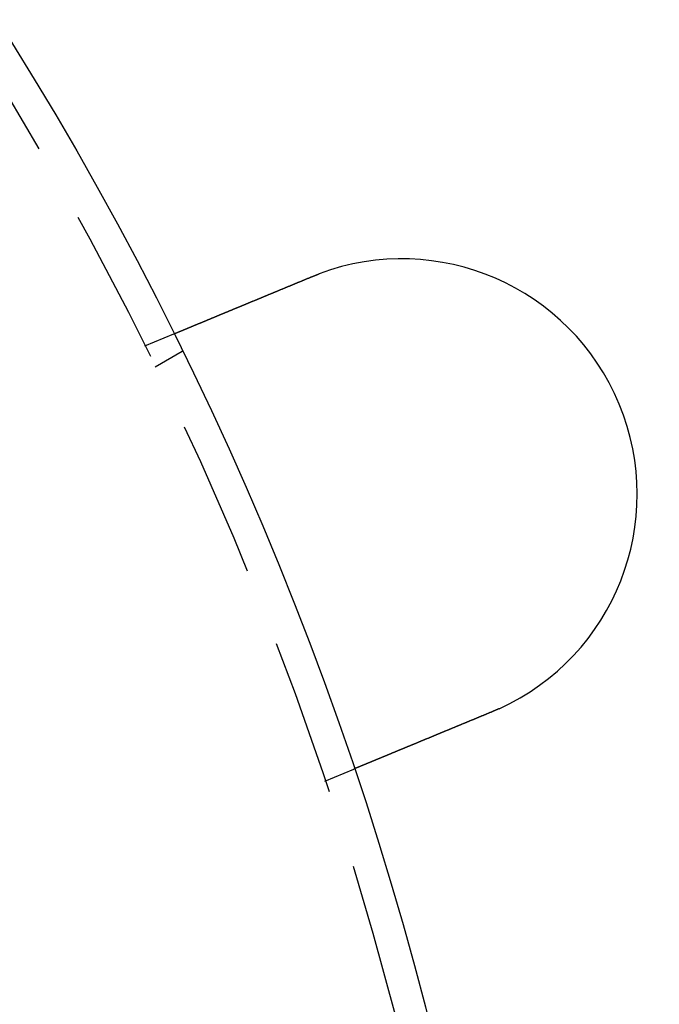
# Model space of a CAD drawing. Extents: x 0 to 1285, y -485 to 116.
# Drawn here: x 229 to 249, y -322 to -291 of the extents above; entities that cross this region are included whole.
import ezdxf

# ---------------------------------------------------------------- set-up
doc = ezdxf.new("R2010")
doc.units = 0
doc.header["$LTSCALE"] = 20
doc.linetypes.add('AUSGEZOGEN', pattern=[0])
doc.linetypes.add('VERDECKT', pattern=[0.375, 0.25, -0.125])
doc.layers.get('0').update_dxf_attribs({"linetype": 'AUSGEZOGEN'})
doc.layers.add('STEMPEL', color=3, linetype='AUSGEZOGEN')

# ---------------------------------------------------------------- blocks, each defined once
blk = doc.blocks.new('A$CE979B744')
at = {"color": 1, "linetype": 'VERDECKT'}
for p, q in [((232.59407, 48.54273), (233.52013, 48.92631)), ((232.92305, 47.87564), (233.79111, 48.37682)), ((238.33433, 34.68454), (239.26038, 35.06812))]:
    blk.add_line(p, q, dxfattribs=at)
at = {"color": 3}
for points in [[(237.914, 50.7463, 0), (237.916, 50.7471, 0), (237.918, 50.7479, 0), (237.92, 50.7487, 0), (237.922, 50.7494, 0), (237.923, 50.7502, 0), (237.925, 50.751, 0), (237.927, 50.7517, 0), (237.929, 50.7525, 0), (237.931, 50.7533, 0), (237.933, 50.754, 0), (237.935, 50.7548, 0), (237.936, 50.7556, 0), (237.938, 50.7563, 0), (237.94, 50.7571, 0), (237.942, 50.7579, 0), (237.944, 50.7586, 0), (237.946, 50.7594, 0), (237.948, 50.7601, 0), (237.949, 50.7609, 0), (237.951, 50.7617, 0), (237.953, 50.7624, 0), (237.955, 50.7632, 0), (237.957, 50.7639, 0), (237.959, 50.7647, 0), (237.961, 50.7655, 0), (237.963, 50.7662, 0), (237.964, 50.767, 0), (237.966, 50.7677, 0), (237.968, 50.7685, 0), (237.97, 50.7692, 0), (237.972, 50.77, 0), (237.974, 50.7708, 0), (237.976, 50.7715, 0), (237.977, 50.7723, 0), (237.979, 50.773, 0), (237.981, 50.7738, 0), (237.983, 50.7745, 0), (237.985, 50.7753, 0), (237.987, 50.776, 0), (237.989, 50.7768, 0), (237.991, 50.7775, 0), (237.992, 50.7783, 0), (237.994, 50.779, 0), (237.996, 50.7798, 0), (237.998, 50.7805, 0), (238, 50.7813, 0), (238.002, 50.782, 0), (238.004, 50.7828, 0), (238.005, 50.7835, 0), (238.007, 50.7842, 0), (238.009, 50.785, 0), (238.011, 50.7857, 0), (238.013, 50.7865, 0), (238.015, 50.7872, 0), (238.017, 50.788, 0), (238.019, 50.7887, 0), (238.02, 50.7894, 0), (238.022, 50.7902, 0), (238.024, 50.7909, 0), (238.026, 50.7917, 0), (238.028, 50.7924, 0), (238.03, 50.7932, 0), (238.032, 50.7939, 0), (238.034, 50.7946, 0), (238.035, 50.7954, 0), (238.037, 50.7961, 0), (238.039, 50.7968, 0), (238.041, 50.7976, 0), (238.043, 50.7983, 0), (238.045, 50.799, 0), (238.047, 50.7998, 0), (238.049, 50.8005, 0), (238.05, 50.8012, 0), (238.052, 50.802, 0), (238.054, 50.8027, 0), (238.056, 50.8034, 0), (238.058, 50.8042, 0), (238.06, 50.8049, 0), (238.062, 50.8056, 0), (238.063, 50.8064, 0), (238.065, 50.8071, 0), (238.067, 50.8078, 0), (238.069, 50.8086, 0), (238.071, 50.8093, 0), (238.073, 50.81, 0), (238.075, 50.8107, 0), (238.077, 50.8115, 0), (238.078, 50.8122, 0), (238.08, 50.8129, 0), (238.082, 50.8136, 0), (238.084, 50.8144, 0), (238.086, 50.8151, 0), (238.088, 50.8158, 0), (238.09, 50.8165, 0), (238.092, 50.8173, 0), (238.094, 50.818, 0), (238.095, 50.8187, 0), (238.097, 50.8194, 0), (238.099, 50.8201, 0), (238.101, 50.8209, 0), (238.103, 50.8216, 0), (238.105, 50.8223, 0), (238.107, 50.823, 0), (238.109, 50.8237, 0), (238.11, 50.8244, 0), (238.112, 50.8252, 0), (238.114, 50.8259, 0), (238.116, 50.8266, 0), (238.118, 50.8273, 0), (238.12, 50.828, 0), (238.122, 50.8287, 0), (238.124, 50.8295, 0), (238.125, 50.8302, 0), (238.127, 50.8309, 0), (238.129, 50.8316, 0), (238.131, 50.8323, 0), (238.133, 50.833, 0), (238.135, 50.8337, 0), (238.137, 50.8344, 0), (238.139, 50.8351, 0), (238.14, 50.8358, 0), (238.142, 50.8366, 0), (238.144, 50.8373, 0), (238.146, 50.838, 0), (238.148, 50.8387, 0), (238.15, 50.8394, 0), (238.152, 50.8401, 0)], [(233.52, 48.9263, 0), (233.52, 48.9263, 0), (233.52, 48.9263, 0), (233.52, 48.9264, 0), (233.52, 48.9264, 0), (233.521, 48.9265, 0), (233.521, 48.9265, 0), (233.521, 48.9266, 0), (233.521, 48.9267, 0), (233.521, 48.9268, 0), (233.522, 48.927, 0), (233.522, 48.9271, 0), (233.522, 48.9272, 0), (233.523, 48.9274, 0), (233.523, 48.9276, 0), (233.524, 48.9278, 0), (233.524, 48.928, 0), (233.525, 48.9282, 0), (233.525, 48.9284, 0), (233.526, 48.9286, 0), (233.526, 48.9289, 0), (233.527, 48.9292, 0), (233.528, 48.9294, 0), (233.528, 48.9297, 0), (233.529, 48.93, 0), (233.53, 48.9304, 0), (233.531, 48.9307, 0), (233.532, 48.931, 0), (233.532, 48.9314, 0), (233.533, 48.9318, 0), (233.534, 48.9321, 0), (233.535, 48.9325, 0), (233.536, 48.933, 0), (233.537, 48.9334, 0), (233.538, 48.9338, 0), (233.539, 48.9343, 0), (233.54, 48.9347, 0), (233.542, 48.9352, 0), (233.543, 48.9357, 0), (233.544, 48.9362, 0), (233.545, 48.9368, 0), (233.547, 48.9373, 0), (233.548, 48.9378, 0), (233.549, 48.9384, 0), (233.551, 48.939, 0), (233.552, 48.9396, 0), (233.554, 48.9402, 0), (233.555, 48.9408, 0), (233.557, 48.9414, 0), (233.558, 48.9421, 0), (233.56, 48.9427, 0), (233.561, 48.9434, 0), (233.563, 48.9441, 0), (233.565, 48.9448, 0), (233.566, 48.9455, 0), (233.568, 48.9462, 0), (233.57, 48.947, 0), (233.572, 48.9478, 0), (233.574, 48.9485, 0), (233.576, 48.9493, 0), (233.578, 48.9501, 0), (233.58, 48.9509, 0), (233.582, 48.9518, 0), (233.584, 48.9526, 0), (233.586, 48.9535, 0), (233.588, 48.9543, 0), (233.59, 48.9552, 0), (233.592, 48.9561, 0), (233.594, 48.9571, 0), (233.597, 48.958, 0), (233.599, 48.9589, 0), (233.601, 48.9599, 0), (233.604, 48.9609, 0), (233.606, 48.9619, 0), (233.608, 48.9629, 0), (233.611, 48.9639, 0), (233.613, 48.9649, 0), (233.616, 48.966, 0), (233.618, 48.967, 0), (233.621, 48.9681, 0), (233.624, 48.9692, 0), (233.626, 48.9703, 0), (233.629, 48.9714, 0), (233.632, 48.9726, 0), (233.635, 48.9737, 0), (233.637, 48.9749, 0), (233.64, 48.976, 0), (233.643, 48.9772, 0), (233.646, 48.9784, 0), (233.649, 48.9796, 0), (233.652, 48.9809, 0), (233.655, 48.9821, 0), (233.658, 48.9834, 0), (233.661, 48.9846, 0), (233.664, 48.9859, 0), (233.667, 48.9872, 0), (233.67, 48.9885, 0), (233.673, 48.9898, 0), (233.677, 48.9912, 0), (233.68, 48.9925, 0), (233.683, 48.9938, 0), (233.686, 48.9952, 0), (233.69, 48.9966, 0), (233.693, 48.998, 0), (233.697, 48.9994, 0), (233.7, 49.0008, 0), (233.703, 49.0022, 0), (233.707, 49.0037, 0), (233.71, 49.0051, 0), (233.714, 49.0066, 0), (233.717, 49.008, 0), (233.721, 49.0095, 0), (233.725, 49.011, 0), (233.728, 49.0125, 0), (233.732, 49.014, 0), (233.736, 49.0155, 0), (233.739, 49.0171, 0), (233.743, 49.0186, 0), (233.747, 49.0202, 0), (233.751, 49.0217, 0), (233.754, 49.0233, 0), (233.758, 49.0249, 0), (233.762, 49.0265, 0), (233.766, 49.0281, 0), (233.77, 49.0297, 0), (233.774, 49.0314, 0), (233.778, 49.033, 0), (233.782, 49.0346, 0), (233.786, 49.0363, 0), (233.79, 49.0379, 0), (233.794, 49.0396, 0), (233.798, 49.0413, 0), (233.802, 49.043, 0), (233.806, 49.0447, 0), (233.81, 49.0464, 0), (233.814, 49.0481, 0), (233.818, 49.0498, 0), (233.823, 49.0516, 0), (233.827, 49.0533, 0), (233.831, 49.0551, 0), (233.835, 49.0568, 0), (233.839, 49.0586, 0), (233.844, 49.0604, 0), (233.848, 49.0621, 0), (233.852, 49.0639, 0), (233.857, 49.0657, 0), (233.861, 49.0675, 0), (233.865, 49.0693, 0), (233.87, 49.0712, 0), (233.874, 49.073, 0), (233.879, 49.0748, 0), (233.883, 49.0767, 0), (233.888, 49.0786, 0), (233.892, 49.0805, 0), (233.897, 49.0824, 0), (233.902, 49.0843, 0), (233.906, 49.0862, 0), (233.911, 49.0882, 0), (233.916, 49.0902, 0), (233.92, 49.0921, 0), (233.925, 49.0941, 0), (233.93, 49.0962, 0), (233.935, 49.0982, 0), (233.94, 49.1002, 0), (233.945, 49.1023, 0), (233.95, 49.1044, 0), (233.955, 49.1065, 0), (233.96, 49.1086, 0), (233.965, 49.1107, 0), (233.971, 49.1129, 0), (233.976, 49.115, 0), (233.981, 49.1172, 0), (233.986, 49.1194, 0), (233.992, 49.1216, 0), (233.997, 49.1238, 0), (234.002, 49.126, 0), (234.008, 49.1283, 0), (234.013, 49.1305, 0), (234.019, 49.1328, 0), (234.024, 49.1351, 0), (234.03, 49.1374, 0), (234.035, 49.1397, 0), (234.041, 49.1421, 0), (234.047, 49.1444, 0), (234.052, 49.1468, 0), (234.058, 49.1492, 0), (234.064, 49.1515, 0), (234.07, 49.154, 0), (234.076, 49.1564, 0), (234.081, 49.1588, 0), (234.087, 49.1613, 0), (234.093, 49.1637, 0), (234.099, 49.1662, 0), (234.105, 49.1687, 0), (234.111, 49.1712, 0), (234.117, 49.1737, 0), (234.124, 49.1762, 0), (234.13, 49.1788, 0), (234.136, 49.1814, 0), (234.142, 49.1839, 0), (234.148, 49.1865, 0), (234.155, 49.1891, 0), (234.161, 49.1917, 0), (234.167, 49.1944, 0), (234.174, 49.197, 0), (234.18, 49.1997, 0), (234.186, 49.2023, 0), (234.193, 49.205, 0), (234.199, 49.2077, 0), (234.206, 49.2104, 0), (234.213, 49.2131, 0), (234.219, 49.2159, 0), (234.226, 49.2186, 0), (234.232, 49.2214, 0), (234.239, 49.2241, 0), (234.246, 49.2269, 0), (234.253, 49.2297, 0), (234.259, 49.2325, 0), (234.266, 49.2354, 0), (234.273, 49.2382, 0), (234.28, 49.2411, 0), (234.287, 49.2439, 0), (234.294, 49.2468, 0), (234.301, 49.2497, 0), (234.308, 49.2526, 0), (234.315, 49.2555, 0), (234.322, 49.2584, 0), (234.329, 49.2614, 0), (234.336, 49.2643, 0), (234.343, 49.2673, 0), (234.35, 49.2702, 0), (234.358, 49.2732, 0), (234.365, 49.2762, 0), (234.372, 49.2792, 0), (234.379, 49.2822, 0), (234.387, 49.2852, 0), (234.394, 49.2883, 0), (234.401, 49.2913, 0), (234.409, 49.2944, 0), (234.416, 49.2974, 0), (234.424, 49.3005, 0), (234.431, 49.3036, 0), (234.438, 49.3067, 0), (234.446, 49.3098, 0), (234.453, 49.3129, 0), (234.461, 49.316, 0), (234.469, 49.3192, 0), (234.476, 49.3223, 0), (234.484, 49.3255, 0), (234.491, 49.3286, 0), (234.499, 49.3318, 0), (234.507, 49.335, 0), (234.514, 49.3381, 0), (234.522, 49.3413, 0), (234.53, 49.3445, 0), (234.538, 49.3477, 0), (234.545, 49.3509, 0), (234.553, 49.3542, 0), (234.561, 49.3574, 0), (234.569, 49.3606, 0), (234.576, 49.3639, 0), (234.584, 49.3671, 0), (234.592, 49.3704, 0), (234.6, 49.3736, 0), (234.608, 49.3769, 0), (234.616, 49.3802, 0), (234.624, 49.3834, 0), (234.632, 49.3867, 0), (234.64, 49.39, 0), (234.647, 49.3933, 0), (234.655, 49.3966, 0), (234.663, 49.3999, 0), (234.671, 49.4032, 0), (234.679, 49.4065, 0), (234.687, 49.4098, 0), (234.695, 49.4131, 0), (234.703, 49.4165, 0), (234.711, 49.4198, 0), (234.72, 49.4231, 0), (234.728, 49.4265, 0), (234.736, 49.4298, 0), (234.744, 49.4331, 0), (234.752, 49.4365, 0), (234.76, 49.4398, 0), (234.768, 49.4432, 0), (234.776, 49.4465, 0), (234.784, 49.4499, 0), (234.792, 49.4532, 0), (234.8, 49.4566, 0), (234.808, 49.46, 0), (234.817, 49.4633, 0), (234.825, 49.4667, 0), (234.833, 49.4701, 0), (234.841, 49.4734, 0), (234.849, 49.4768, 0), (234.857, 49.4802, 0), (234.865, 49.4836, 0), (234.874, 49.4869, 0), (234.882, 49.4903, 0), (234.89, 49.4937, 0), (234.898, 49.4971, 0), (234.906, 49.5005, 0), (234.915, 49.504, 0), (234.923, 49.5075, 0), (234.932, 49.5109, 0), (234.94, 49.5144, 0), (234.948, 49.5179, 0), (234.957, 49.5215, 0), (234.966, 49.525, 0), (234.974, 49.5286, 0), (234.983, 49.5322, 0), (234.991, 49.5358, 0), (235, 49.5394, 0), (235.009, 49.543, 0), (235.018, 49.5466, 0), (235.027, 49.5503, 0), (235.035, 49.554, 0), (235.044, 49.5576, 0), (235.053, 49.5613, 0), (235.062, 49.5651, 0), (235.071, 49.5688, 0), (235.08, 49.5725, 0), (235.089, 49.5763, 0), (235.098, 49.5801, 0), (235.108, 49.5838, 0), (235.117, 49.5876, 0), (235.126, 49.5915, 0), (235.135, 49.5953, 0), (235.144, 49.5991, 0), (235.154, 49.603, 0), (235.163, 49.6069, 0), (235.172, 49.6107, 0), (235.182, 49.6146, 0), (235.191, 49.6185, 0), (235.201, 49.6225, 0), (235.21, 49.6264, 0), (235.22, 49.6303, 0), (235.229, 49.6343, 0), (235.239, 49.6383, 0), (235.249, 49.6423, 0), (235.258, 49.6463, 0), (235.268, 49.6503, 0), (235.278, 49.6543, 0), (235.287, 49.6583, 0), (235.297, 49.6624, 0), (235.307, 49.6664, 0), (235.317, 49.6705, 0), (235.327, 49.6746, 0), (235.336, 49.6787, 0), (235.346, 49.6828, 0), (235.356, 49.6869, 0), (235.366, 49.691, 0), (235.376, 49.6951, 0), (235.386, 49.6993, 0), (235.396, 49.7034, 0), (235.406, 49.7076, 0), (235.416, 49.7118, 0), (235.426, 49.716, 0), (235.437, 49.7202, 0), (235.447, 49.7244, 0), (235.457, 49.7286, 0), (235.467, 49.7328, 0), (235.477, 49.737, 0), (235.488, 49.7413, 0), (235.498, 49.7455, 0), (235.508, 49.7498, 0), (235.519, 49.7541, 0), (235.529, 49.7584, 0), (235.539, 49.7626, 0), (235.55, 49.7669, 0), (235.56, 49.7712, 0), (235.57, 49.7756, 0), (235.581, 49.7799, 0), (235.591, 49.7842, 0), (235.602, 49.7886, 0), (235.612, 49.7929, 0), (235.623, 49.7973, 0), (235.633, 49.8016, 0), (235.644, 49.806, 0), (235.654, 49.8104, 0), (235.665, 49.8148, 0), (235.676, 49.8191, 0), (235.686, 49.8235, 0), (235.697, 49.8279, 0), (235.707, 49.8324, 0), (235.718, 49.8368, 0), (235.729, 49.8412, 0), (235.74, 49.8456, 0), (235.75, 49.85, 0), (235.761, 49.8545, 0), (235.772, 49.8589, 0), (235.782, 49.8634, 0), (235.793, 49.8678, 0), (235.804, 49.8723, 0), (235.815, 49.8767, 0), (235.825, 49.8812, 0), (235.836, 49.8857, 0), (235.847, 49.8901, 0), (235.858, 49.8946, 0), (235.869, 49.8991, 0), (235.879, 49.9036, 0), (235.89, 49.908, 0), (235.901, 49.9125, 0), (235.912, 49.917, 0), (235.923, 49.9215, 0), (235.934, 49.926, 0), (235.944, 49.9305, 0), (235.955, 49.935, 0), (235.966, 49.9395, 0), (235.977, 49.944, 0), (235.988, 49.9485, 0), (235.999, 49.953, 0), (236.01, 49.9575, 0), (236.02, 49.962, 0), (236.031, 49.9665, 0), (236.042, 49.971, 0), (236.053, 49.9755, 0), (236.064, 49.98, 0), (236.075, 49.9845, 0), (236.086, 49.989, 0), (236.097, 49.9935, 0), (236.107, 49.998, 0), (236.118, 50.0025, 0), (236.129, 50.007, 0), (236.14, 50.0115, 0), (236.151, 50.016, 0), (236.162, 50.0205, 0), (236.172, 50.0249, 0), (236.183, 50.0294, 0), (236.194, 50.0339, 0), (236.205, 50.0384, 0), (236.216, 50.0429, 0), (236.227, 50.0473, 0), (236.237, 50.0518, 0), (236.248, 50.0563, 0), (236.259, 50.0607, 0), (236.27, 50.0652, 0), (236.28, 50.0697, 0), (236.291, 50.0741, 0), (236.302, 50.0785, 0), (236.313, 50.083, 0), (236.323, 50.0874, 0), (236.334, 50.0919, 0), (236.345, 50.0963, 0), (236.355, 50.1007, 0), (236.366, 50.1051, 0), (236.377, 50.1095, 0), (236.387, 50.1139, 0), (236.398, 50.1184, 0), (236.409, 50.1228, 0), (236.419, 50.1273, 0), (236.43, 50.1317, 0), (236.441, 50.1362, 0), (236.452, 50.1407, 0), (236.463, 50.1453, 0), (236.474, 50.1498, 0), (236.485, 50.1543, 0), (236.496, 50.1589, 0), (236.507, 50.1635, 0), (236.518, 50.1681, 0), (236.529, 50.1727, 0), (236.54, 50.1773, 0), (236.551, 50.1819, 0), (236.563, 50.1865, 0), (236.574, 50.1912, 0), (236.585, 50.1959, 0), (236.596, 50.2005, 0), (236.608, 50.2052, 0), (236.619, 50.2099, 0), (236.63, 50.2147, 0), (236.642, 50.2194, 0), (236.653, 50.2241, 0), (236.665, 50.2289, 0), (236.676, 50.2336, 0), (236.688, 50.2384, 0), (236.699, 50.2432, 0), (236.711, 50.248, 0), (236.723, 50.2528, 0), (236.734, 50.2576, 0), (236.746, 50.2624, 0), (236.757, 50.2673, 0), (236.769, 50.2721, 0), (236.781, 50.277, 0), (236.793, 50.2818, 0), (236.804, 50.2867, 0), (236.816, 50.2916, 0), (236.828, 50.2965, 0), (236.84, 50.3014, 0), (236.852, 50.3063, 0), (236.864, 50.3112, 0), (236.875, 50.3161, 0), (236.887, 50.3211, 0), (236.899, 50.326, 0), (236.911, 50.331, 0), (236.923, 50.3359, 0), (236.935, 50.3409, 0), (236.947, 50.3458, 0), (236.959, 50.3508, 0), (236.971, 50.3558, 0), (236.983, 50.3608, 0), (236.995, 50.3658, 0), (237.007, 50.3708, 0), (237.02, 50.3758, 0), (237.032, 50.3808, 0), (237.044, 50.3859, 0), (237.056, 50.3909, 0), (237.068, 50.3959, 0), (237.08, 50.401, 0), (237.092, 50.406, 0), (237.105, 50.4111, 0), (237.117, 50.4161, 0), (237.129, 50.4212, 0), (237.141, 50.4263, 0), (237.154, 50.4313, 0), (237.166, 50.4364, 0), (237.178, 50.4415, 0), (237.19, 50.4466, 0), (237.203, 50.4516, 0), (237.215, 50.4567, 0), (237.227, 50.4618, 0), (237.239, 50.4669, 0), (237.252, 50.472, 0), (237.264, 50.4771, 0), (237.276, 50.4822, 0), (237.289, 50.4873, 0), (237.301, 50.4924, 0), (237.313, 50.4976, 0), (237.326, 50.5027, 0), (237.338, 50.5078, 0), (237.35, 50.5129, 0), (237.363, 50.518, 0), (237.375, 50.5231, 0), (237.388, 50.5283, 0), (237.4, 50.5334, 0), (237.412, 50.5385, 0), (237.425, 50.5436, 0), (237.437, 50.5487, 0), (237.449, 50.5539, 0), (237.462, 50.559, 0), (237.474, 50.5641, 0), (237.486, 50.5692, 0), (237.499, 50.5743, 0), (237.511, 50.5794, 0), (237.523, 50.5846, 0), (237.536, 50.5897, 0), (237.548, 50.5948, 0), (237.561, 50.5999, 0), (237.573, 50.605, 0), (237.585, 50.6101, 0), (237.597, 50.6152, 0), (237.61, 50.6203, 0), (237.622, 50.6254, 0), (237.634, 50.6305, 0), (237.647, 50.6356, 0), (237.659, 50.6407, 0), (237.671, 50.6458, 0), (237.683, 50.6508, 0), (237.696, 50.6559, 0), (237.708, 50.661, 0), (237.72, 50.6661, 0), (237.732, 50.6711, 0), (237.745, 50.6762, 0), (237.757, 50.6812, 0), (237.769, 50.6863, 0), (237.781, 50.6913, 0), (237.793, 50.6963, 0), (237.806, 50.7014, 0), (237.818, 50.7064, 0), (237.83, 50.7114, 0), (237.842, 50.7164, 0), (237.854, 50.7214, 0), (237.866, 50.7264, 0), (237.878, 50.7314, 0), (237.89, 50.7364, 0), (237.902, 50.7414, 0), (237.914, 50.7463, 0)], [(243.654, 36.8882, 0), (243.642, 36.8832, 0), (243.63, 36.8782, 0), (243.618, 36.8732, 0), (243.606, 36.8682, 0), (243.594, 36.8632, 0), (243.582, 36.8582, 0), (243.57, 36.8532, 0), (243.558, 36.8482, 0), (243.546, 36.8432, 0), (243.534, 36.8382, 0), (243.521, 36.8331, 0), (243.509, 36.8281, 0), (243.497, 36.823, 0), (243.485, 36.818, 0), (243.473, 36.8129, 0), (243.46, 36.8079, 0), (243.448, 36.8028, 0), (243.436, 36.7977, 0), (243.424, 36.7926, 0), (243.411, 36.7876, 0), (243.399, 36.7825, 0), (243.387, 36.7774, 0), (243.375, 36.7723, 0), (243.362, 36.7672, 0), (243.35, 36.7621, 0), (243.338, 36.757, 0), (243.325, 36.7519, 0), (243.313, 36.7468, 0), (243.301, 36.7417, 0), (243.288, 36.7366, 0), (243.276, 36.7315, 0), (243.264, 36.7264, 0), (243.251, 36.7212, 0), (243.239, 36.7161, 0), (243.227, 36.711, 0), (243.214, 36.7059, 0), (243.202, 36.7008, 0), (243.19, 36.6957, 0), (243.177, 36.6905, 0), (243.165, 36.6854, 0), (243.153, 36.6803, 0), (243.14, 36.6752, 0), (243.128, 36.6701, 0), (243.115, 36.6649, 0), (243.103, 36.6598, 0), (243.091, 36.6547, 0), (243.078, 36.6496, 0), (243.066, 36.6445, 0), (243.054, 36.6394, 0), (243.041, 36.6343, 0), (243.029, 36.6291, 0), (243.017, 36.624, 0), (243.004, 36.6189, 0), (242.992, 36.6138, 0), (242.98, 36.6087, 0), (242.967, 36.6036, 0), (242.955, 36.5985, 0), (242.943, 36.5935, 0), (242.931, 36.5884, 0), (242.918, 36.5833, 0), (242.906, 36.5782, 0), (242.894, 36.5731, 0), (242.882, 36.5681, 0), (242.869, 36.563, 0), (242.857, 36.5579, 0), (242.845, 36.5529, 0), (242.833, 36.5478, 0), (242.821, 36.5428, 0), (242.808, 36.5377, 0), (242.796, 36.5327, 0), (242.784, 36.5277, 0), (242.772, 36.5227, 0), (242.76, 36.5176, 0), (242.748, 36.5126, 0), (242.736, 36.5076, 0), (242.724, 36.5026, 0), (242.711, 36.4976, 0), (242.699, 36.4926, 0), (242.687, 36.4877, 0), (242.675, 36.4827, 0), (242.663, 36.4777, 0), (242.651, 36.4728, 0), (242.64, 36.4678, 0), (242.628, 36.4629, 0), (242.616, 36.4579, 0), (242.604, 36.453, 0), (242.592, 36.4481, 0), (242.58, 36.4432, 0), (242.568, 36.4383, 0), (242.556, 36.4334, 0), (242.545, 36.4285, 0), (242.533, 36.4236, 0), (242.521, 36.4188, 0), (242.509, 36.4139, 0), (242.498, 36.4091, 0), (242.486, 36.4042, 0), (242.474, 36.3994, 0), (242.463, 36.3946, 0), (242.451, 36.3898, 0), (242.44, 36.385, 0), (242.428, 36.3802, 0), (242.417, 36.3754, 0), (242.405, 36.3707, 0), (242.394, 36.3659, 0), (242.382, 36.3612, 0), (242.371, 36.3565, 0), (242.359, 36.3517, 0), (242.348, 36.347, 0), (242.337, 36.3424, 0), (242.325, 36.3377, 0), (242.314, 36.333, 0), (242.303, 36.3284, 0), (242.292, 36.3237, 0), (242.28, 36.3191, 0), (242.269, 36.3145, 0), (242.258, 36.3099, 0), (242.247, 36.3053, 0), (242.236, 36.3007, 0), (242.225, 36.2961, 0), (242.214, 36.2916, 0), (242.203, 36.2871, 0), (242.192, 36.2825, 0), (242.181, 36.278, 0), (242.171, 36.2736, 0), (242.16, 36.2691, 0), (242.149, 36.2646, 0), (242.138, 36.2602, 0), (242.128, 36.2557, 0), (242.117, 36.2513, 0), (242.106, 36.2469, 0), (242.096, 36.2425, 0), (242.085, 36.2381, 0), (242.074, 36.2337, 0), (242.064, 36.2292, 0), (242.053, 36.2248, 0), (242.042, 36.2204, 0), (242.031, 36.2159, 0), (242.021, 36.2115, 0), (242.01, 36.207, 0), (241.999, 36.2025, 0), (241.988, 36.1981, 0), (241.978, 36.1936, 0), (241.967, 36.1891, 0), (241.956, 36.1847, 0), (241.945, 36.1802, 0), (241.934, 36.1757, 0), (241.924, 36.1712, 0), (241.913, 36.1668, 0), (241.902, 36.1623, 0), (241.891, 36.1578, 0), (241.88, 36.1533, 0), (241.869, 36.1488, 0), (241.858, 36.1443, 0), (241.848, 36.1398, 0), (241.837, 36.1353, 0), (241.826, 36.1308, 0), (241.815, 36.1263, 0), (241.804, 36.1218, 0), (241.793, 36.1173, 0), (241.782, 36.1128, 0), (241.772, 36.1083, 0), (241.761, 36.1038, 0), (241.75, 36.0993, 0), (241.739, 36.0948, 0), (241.728, 36.0903, 0), (241.717, 36.0858, 0), (241.706, 36.0813, 0), (241.696, 36.0768, 0), (241.685, 36.0723, 0), (241.674, 36.0678, 0), (241.663, 36.0633, 0), (241.652, 36.0588, 0), (241.641, 36.0543, 0), (241.63, 36.0499, 0), (241.62, 36.0454, 0), (241.609, 36.0409, 0), (241.598, 36.0364, 0), (241.587, 36.0319, 0), (241.576, 36.0275, 0), (241.566, 36.023, 0), (241.555, 36.0185, 0), (241.544, 36.0141, 0), (241.533, 36.0096, 0), (241.523, 36.0052, 0), (241.512, 36.0007, 0), (241.501, 35.9963, 0), (241.49, 35.9919, 0), (241.48, 35.9874, 0), (241.469, 35.983, 0), (241.458, 35.9786, 0), (241.448, 35.9742, 0), (241.437, 35.9697, 0), (241.426, 35.9653, 0), (241.416, 35.9609, 0), (241.405, 35.9566, 0), (241.395, 35.9522, 0), (241.384, 35.9478, 0), (241.374, 35.9434, 0), (241.363, 35.9391, 0), (241.353, 35.9347, 0), (241.342, 35.9304, 0), (241.332, 35.926, 0), (241.321, 35.9217, 0), (241.311, 35.9174, 0), (241.3, 35.9131, 0), (241.29, 35.9087, 0), (241.279, 35.9044, 0), (241.269, 35.9002, 0), (241.259, 35.8959, 0), (241.248, 35.8916, 0), (241.238, 35.8873, 0), (241.228, 35.8831, 0), (241.218, 35.8788, 0), (241.207, 35.8746, 0), (241.197, 35.8704, 0), (241.187, 35.8662, 0), (241.177, 35.862, 0), (241.167, 35.8578, 0), (241.157, 35.8536, 0), (241.147, 35.8494, 0), (241.137, 35.8452, 0), (241.126, 35.8411, 0), (241.116, 35.8369, 0), (241.106, 35.8328, 0), (241.097, 35.8287, 0), (241.087, 35.8246, 0), (241.077, 35.8205, 0), (241.067, 35.8164, 0), (241.057, 35.8123, 0), (241.047, 35.8082, 0), (241.037, 35.8042, 0), (241.028, 35.8001, 0), (241.018, 35.7961, 0), (241.008, 35.7921, 0), (240.998, 35.7881, 0), (240.989, 35.7841, 0), (240.979, 35.7801, 0), (240.97, 35.7761, 0), (240.96, 35.7722, 0), (240.951, 35.7682, 0), (240.941, 35.7643, 0), (240.932, 35.7604, 0), (240.922, 35.7564, 0), (240.913, 35.7525, 0), (240.903, 35.7487, 0), (240.894, 35.7448, 0), (240.885, 35.7409, 0), (240.875, 35.7371, 0), (240.866, 35.7333, 0), (240.857, 35.7295, 0), (240.848, 35.7257, 0), (240.839, 35.7219, 0), (240.83, 35.7181, 0), (240.82, 35.7143, 0), (240.811, 35.7106, 0), (240.802, 35.7069, 0), (240.793, 35.7031, 0), (240.785, 35.6994, 0), (240.776, 35.6958, 0), (240.767, 35.6921, 0), (240.758, 35.6884, 0), (240.749, 35.6848, 0), (240.74, 35.6812, 0), (240.732, 35.6776, 0), (240.723, 35.674, 0), (240.714, 35.6704, 0), (240.706, 35.6668, 0), (240.697, 35.6633, 0), (240.689, 35.6598, 0), (240.68, 35.6562, 0), (240.672, 35.6527, 0), (240.663, 35.6493, 0), (240.655, 35.6458, 0), (240.647, 35.6424, 0), (240.638, 35.6389, 0), (240.63, 35.6355, 0), (240.622, 35.6321, 0), (240.614, 35.6287, 0), (240.606, 35.6254, 0), (240.598, 35.622, 0), (240.589, 35.6186, 0), (240.581, 35.6152, 0), (240.573, 35.6119, 0), (240.565, 35.6085, 0), (240.557, 35.6051, 0), (240.549, 35.6018, 0), (240.541, 35.5984, 0), (240.533, 35.5951, 0), (240.524, 35.5917, 0), (240.516, 35.5883, 0), (240.508, 35.585, 0), (240.5, 35.5816, 0), (240.492, 35.5783, 0), (240.484, 35.5749, 0), (240.476, 35.5716, 0), (240.468, 35.5683, 0), (240.46, 35.5649, 0), (240.452, 35.5616, 0), (240.444, 35.5583, 0), (240.436, 35.5549, 0), (240.428, 35.5516, 0), (240.42, 35.5483, 0), (240.412, 35.545, 0), (240.404, 35.5417, 0), (240.396, 35.5384, 0), (240.388, 35.5351, 0), (240.38, 35.5318, 0), (240.372, 35.5285, 0), (240.364, 35.5252, 0), (240.356, 35.522, 0), (240.348, 35.5187, 0), (240.34, 35.5154, 0), (240.332, 35.5122, 0), (240.325, 35.5089, 0), (240.317, 35.5057, 0), (240.309, 35.5024, 0), (240.301, 35.4992, 0), (240.293, 35.496, 0), (240.286, 35.4928, 0), (240.278, 35.4895, 0), (240.27, 35.4863, 0), (240.262, 35.4831, 0), (240.255, 35.48, 0), (240.247, 35.4768, 0), (240.239, 35.4736, 0), (240.232, 35.4704, 0), (240.224, 35.4673, 0), (240.216, 35.4641, 0), (240.209, 35.461, 0), (240.201, 35.4579, 0), (240.194, 35.4547, 0), (240.186, 35.4516, 0), (240.179, 35.4485, 0), (240.171, 35.4454, 0), (240.164, 35.4423, 0), (240.156, 35.4393, 0), (240.149, 35.4362, 0), (240.142, 35.4331, 0), (240.134, 35.4301, 0), (240.127, 35.4271, 0), (240.12, 35.424, 0), (240.112, 35.421, 0), (240.105, 35.418, 0), (240.098, 35.415, 0), (240.091, 35.412, 0), (240.083, 35.4091, 0), (240.076, 35.4061, 0), (240.069, 35.4032, 0), (240.062, 35.4002, 0), (240.055, 35.3973, 0), (240.048, 35.3944, 0), (240.041, 35.3915, 0), (240.034, 35.3886, 0), (240.027, 35.3857, 0), (240.02, 35.3829, 0), (240.013, 35.38, 0), (240.007, 35.3772, 0), (240, 35.3744, 0), (239.993, 35.3715, 0), (239.986, 35.3687, 0), (239.979, 35.366, 0), (239.973, 35.3632, 0), (239.966, 35.3604, 0), (239.959, 35.3577, 0), (239.953, 35.3549, 0), (239.946, 35.3522, 0), (239.94, 35.3495, 0), (239.933, 35.3468, 0), (239.927, 35.3441, 0), (239.92, 35.3415, 0), (239.914, 35.3388, 0), (239.908, 35.3362, 0), (239.901, 35.3335, 0), (239.895, 35.3309, 0), (239.889, 35.3283, 0), (239.882, 35.3257, 0), (239.876, 35.3232, 0), (239.87, 35.3206, 0), (239.864, 35.3181, 0), (239.858, 35.3155, 0), (239.852, 35.313, 0), (239.846, 35.3105, 0), (239.84, 35.308, 0), (239.834, 35.3055, 0), (239.828, 35.3031, 0), (239.822, 35.3006, 0), (239.816, 35.2982, 0), (239.81, 35.2958, 0), (239.804, 35.2934, 0), (239.798, 35.291, 0), (239.793, 35.2886, 0), (239.787, 35.2862, 0), (239.781, 35.2839, 0), (239.776, 35.2815, 0), (239.77, 35.2792, 0), (239.764, 35.2769, 0), (239.759, 35.2746, 0), (239.753, 35.2723, 0), (239.748, 35.2701, 0), (239.743, 35.2678, 0), (239.737, 35.2656, 0), (239.732, 35.2634, 0), (239.726, 35.2612, 0), (239.721, 35.259, 0), (239.716, 35.2568, 0), (239.711, 35.2547, 0), (239.706, 35.2525, 0), (239.7, 35.2504, 0), (239.695, 35.2483, 0), (239.69, 35.2462, 0), (239.685, 35.2441, 0), (239.68, 35.2421, 0), (239.675, 35.24, 0), (239.67, 35.238, 0), (239.666, 35.236, 0), (239.661, 35.234, 0), (239.656, 35.232, 0), (239.651, 35.23, 0), (239.646, 35.228, 0), (239.642, 35.2261, 0), (239.637, 35.2242, 0), (239.633, 35.2223, 0), (239.628, 35.2204, 0), (239.623, 35.2185, 0), (239.619, 35.2166, 0), (239.614, 35.2148, 0), (239.61, 35.213, 0), (239.606, 35.2112, 0), (239.601, 35.2093, 0), (239.597, 35.2075, 0), (239.593, 35.2057, 0), (239.588, 35.204, 0), (239.584, 35.2022, 0), (239.58, 35.2004, 0), (239.575, 35.1986, 0), (239.571, 35.1969, 0), (239.567, 35.1951, 0), (239.563, 35.1934, 0), (239.559, 35.1916, 0), (239.554, 35.1899, 0), (239.55, 35.1882, 0), (239.546, 35.1865, 0), (239.542, 35.1848, 0), (239.538, 35.1831, 0), (239.534, 35.1814, 0), (239.53, 35.1798, 0), (239.526, 35.1781, 0), (239.522, 35.1764, 0), (239.518, 35.1748, 0), (239.514, 35.1732, 0), (239.51, 35.1715, 0), (239.506, 35.1699, 0), (239.502, 35.1683, 0), (239.498, 35.1667, 0), (239.495, 35.1651, 0), (239.491, 35.1636, 0), (239.487, 35.162, 0), (239.483, 35.1604, 0), (239.48, 35.1589, 0), (239.476, 35.1574, 0), (239.472, 35.1558, 0), (239.468, 35.1543, 0), (239.465, 35.1528, 0), (239.461, 35.1513, 0), (239.458, 35.1498, 0), (239.454, 35.1484, 0), (239.451, 35.1469, 0), (239.447, 35.1455, 0), (239.444, 35.144, 0), (239.44, 35.1426, 0), (239.437, 35.1412, 0), (239.433, 35.1398, 0), (239.43, 35.1384, 0), (239.427, 35.137, 0), (239.423, 35.1357, 0), (239.42, 35.1343, 0), (239.417, 35.133, 0), (239.414, 35.1316, 0), (239.411, 35.1303, 0), (239.407, 35.129, 0), (239.404, 35.1277, 0), (239.401, 35.1264, 0), (239.398, 35.1252, 0), (239.395, 35.1239, 0), (239.392, 35.1227, 0), (239.389, 35.1214, 0), (239.386, 35.1202, 0), (239.383, 35.119, 0), (239.38, 35.1178, 0), (239.378, 35.1167, 0), (239.375, 35.1155, 0), (239.372, 35.1144, 0), (239.369, 35.1132, 0), (239.367, 35.1121, 0), (239.364, 35.111, 0), (239.361, 35.1099, 0), (239.359, 35.1088, 0), (239.356, 35.1078, 0), (239.354, 35.1067, 0), (239.351, 35.1057, 0), (239.349, 35.1047, 0), (239.346, 35.1037, 0), (239.344, 35.1027, 0), (239.341, 35.1017, 0), (239.339, 35.1007, 0), (239.337, 35.0998, 0), (239.335, 35.0989, 0), (239.332, 35.0979, 0), (239.33, 35.097, 0), (239.328, 35.0962, 0), (239.326, 35.0953, 0), (239.324, 35.0944, 0), (239.322, 35.0936, 0), (239.32, 35.0927, 0), (239.318, 35.0919, 0), (239.316, 35.0911, 0), (239.314, 35.0903, 0), (239.312, 35.0896, 0), (239.31, 35.0888, 0), (239.309, 35.0881, 0), (239.307, 35.0873, 0), (239.305, 35.0866, 0), (239.303, 35.0859, 0), (239.302, 35.0852, 0), (239.3, 35.0845, 0), (239.298, 35.0839, 0), (239.297, 35.0832, 0), (239.295, 35.0826, 0), (239.294, 35.082, 0), (239.292, 35.0814, 0), (239.291, 35.0808, 0), (239.29, 35.0802, 0), (239.288, 35.0796, 0), (239.287, 35.0791, 0), (239.286, 35.0786, 0), (239.284, 35.078, 0), (239.283, 35.0775, 0), (239.282, 35.077, 0), (239.281, 35.0766, 0), (239.28, 35.0761, 0), (239.279, 35.0756, 0), (239.277, 35.0752, 0), (239.276, 35.0748, 0), (239.275, 35.0744, 0), (239.274, 35.074, 0), (239.274, 35.0736, 0), (239.273, 35.0732, 0), (239.272, 35.0728, 0), (239.271, 35.0725, 0), (239.27, 35.0722, 0), (239.269, 35.0718, 0), (239.269, 35.0715, 0), (239.268, 35.0712, 0), (239.267, 35.071, 0), (239.267, 35.0707, 0), (239.266, 35.0704, 0), (239.265, 35.0702, 0), (239.265, 35.07, 0), (239.264, 35.0698, 0), (239.264, 35.0696, 0), (239.263, 35.0694, 0), (239.263, 35.0692, 0), (239.263, 35.069, 0), (239.262, 35.0689, 0), (239.262, 35.0688, 0), (239.262, 35.0686, 0), (239.261, 35.0685, 0), (239.261, 35.0684, 0), (239.261, 35.0684, 0), (239.261, 35.0683, 0), (239.261, 35.0682, 0), (239.261, 35.0682, 0), (239.26, 35.0681, 0), (239.26, 35.0681, 0), (239.26, 35.0681, 0)], [(243.889, 36.9899, 0), (243.887, 36.9891, 0), (243.885, 36.9883, 0), (243.883, 36.9874, 0), (243.881, 36.9866, 0), (243.88, 36.9858, 0), (243.878, 36.9849, 0), (243.876, 36.9841, 0), (243.874, 36.9833, 0), (243.872, 36.9825, 0), (243.87, 36.9816, 0), (243.869, 36.9808, 0), (243.867, 36.98, 0), (243.865, 36.9792, 0), (243.863, 36.9783, 0), (243.861, 36.9775, 0), (243.859, 36.9767, 0), (243.858, 36.9759, 0), (243.856, 36.975, 0), (243.854, 36.9742, 0), (243.852, 36.9734, 0), (243.85, 36.9726, 0), (243.848, 36.9717, 0), (243.846, 36.9709, 0), (243.845, 36.9701, 0), (243.843, 36.9693, 0), (243.841, 36.9685, 0), (243.839, 36.9676, 0), (243.837, 36.9668, 0), (243.835, 36.966, 0), (243.834, 36.9652, 0), (243.832, 36.9644, 0), (243.83, 36.9635, 0), (243.828, 36.9627, 0), (243.826, 36.9619, 0), (243.824, 36.9611, 0), (243.823, 36.9603, 0), (243.821, 36.9595, 0), (243.819, 36.9586, 0), (243.817, 36.9578, 0), (243.815, 36.957, 0), (243.813, 36.9562, 0), (243.812, 36.9554, 0), (243.81, 36.9546, 0), (243.808, 36.9538, 0), (243.806, 36.953, 0), (243.804, 36.9521, 0), (243.802, 36.9513, 0), (243.801, 36.9505, 0), (243.799, 36.9497, 0), (243.797, 36.9489, 0), (243.795, 36.9481, 0), (243.793, 36.9473, 0), (243.791, 36.9465, 0), (243.789, 36.9457, 0), (243.788, 36.9449, 0), (243.786, 36.9441, 0), (243.784, 36.9433, 0), (243.782, 36.9425, 0), (243.78, 36.9417, 0), (243.778, 36.9409, 0), (243.777, 36.9401, 0), (243.775, 36.9392, 0), (243.773, 36.9384, 0), (243.771, 36.9376, 0), (243.769, 36.9368, 0), (243.767, 36.936, 0), (243.765, 36.9352, 0), (243.764, 36.9344, 0), (243.762, 36.9336, 0), (243.76, 36.9328, 0), (243.758, 36.932, 0), (243.756, 36.9313, 0), (243.754, 36.9305, 0), (243.753, 36.9297, 0), (243.751, 36.9289, 0), (243.749, 36.9281, 0), (243.747, 36.9273, 0), (243.745, 36.9265, 0), (243.743, 36.9257, 0), (243.741, 36.9249, 0), (243.74, 36.9241, 0), (243.738, 36.9233, 0), (243.736, 36.9225, 0), (243.734, 36.9217, 0), (243.732, 36.9209, 0), (243.73, 36.9201, 0), (243.729, 36.9193, 0), (243.727, 36.9186, 0), (243.725, 36.9178, 0), (243.723, 36.917, 0), (243.721, 36.9162, 0), (243.719, 36.9154, 0), (243.717, 36.9146, 0), (243.716, 36.9138, 0), (243.714, 36.913, 0), (243.712, 36.9123, 0), (243.71, 36.9115, 0), (243.708, 36.9107, 0), (243.706, 36.9099, 0), (243.704, 36.9091, 0), (243.703, 36.9083, 0), (243.701, 36.9076, 0), (243.699, 36.9068, 0), (243.697, 36.906, 0), (243.695, 36.9052, 0), (243.693, 36.9044, 0), (243.691, 36.9037, 0), (243.69, 36.9029, 0), (243.688, 36.9021, 0), (243.686, 36.9013, 0), (243.684, 36.9005, 0), (243.682, 36.8998, 0), (243.68, 36.899, 0), (243.678, 36.8982, 0), (243.677, 36.8974, 0), (243.675, 36.8967, 0), (243.673, 36.8959, 0), (243.671, 36.8951, 0), (243.669, 36.8943, 0), (243.667, 36.8936, 0), (243.665, 36.8928, 0), (243.664, 36.892, 0), (243.662, 36.8912, 0), (243.66, 36.8905, 0), (243.658, 36.8897, 0), (243.656, 36.8889, 0), (243.654, 36.8882, 0)]]:
    blk.add_polyline3d(points, dxfattribs=at)
at = {"color": 3, "linetype": 'AUSGEZOGEN'}
for radius in [130, 110]:
    blk.add_circle((135, 0), radius, dxfattribs=at)
at = {"color": 1, "linetype": 'VERDECKT'}
blk.add_circle((135, 0), 109, dxfattribs=at)
at = {"color": 3, "linetype": 'AUSGEZOGEN'}
blk.add_arc((240.78421, 43.81725), 7.5, 294.451937, 110.548063, dxfattribs=at)

msp = doc.modelspace()

# ---------------------------------------------------------------- block references
at = {"layer": 'STEMPEL'}
msp.add_blockref('A$CE979B744', (0, -350), dxfattribs=at)

doc.saveas('drawing.dxf')
